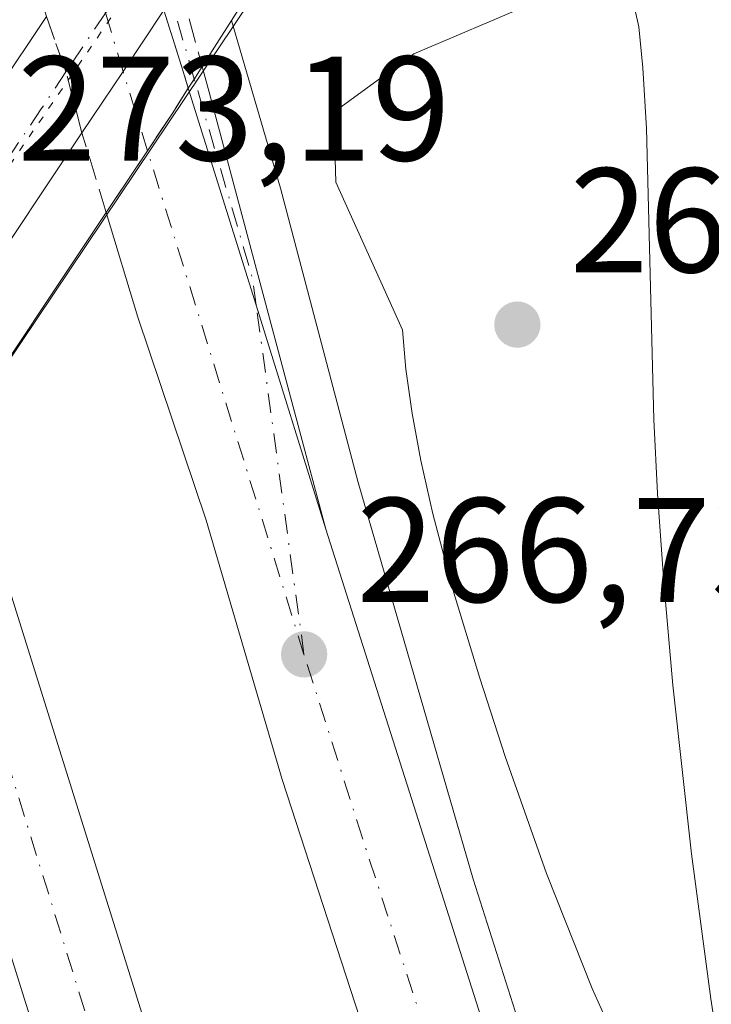
# Model space of a CAD drawing. Units: metres. Extents: x 608343 to 611819, y 4671437 to 4673804.
# Drawn here: x 609510 to 609557, y 4671971 to 4672037 of the extents above; entities that cross this region are included whole.
import ezdxf

# ---------------------------------------------------------------- set-up
doc = ezdxf.new("R2010")
doc.units = ezdxf.units.M
doc.header["$MEASUREMENT"] = 0
for name, pattern in [('DGN Style 3', [2.307223458686699, 1.648016756204785, -0.6592067024819142]), ('DGN Style 4', [2.6384748266838614, 1.318413404963828, -0.6592067024819142, 0.001648016756204785, -0.6592067024819142]), ('DGN Style 5', [1.1536117293433497, 0.4944050268614355, -0.6592067024819142])]:
    doc.linetypes.add(name, pattern=pattern)
for name, color, linetype, lineweight in [('Arcén (en calzada doble)', 91, 'Continuous', 13), ('Carretera de calzada doble Cxs', 1, 'Continuous', 13), ('Carretera de calzada doble eje', 1, 'DGN Style 4', 0), ('Carretera de calzada doble eje oculto', 23, 'DGN Style 4', 0), ('Carretera de calzada doble oculto Cxs', 2, 'DGN Style 3', 13), ('Carretera de calzada única Cxs', 7, 'Continuous', 13), ('Carretera de calzada única eje', 7, 'DGN Style 4', 0), ('Carretera de calzada única eje oculto', 142, 'DGN Style 4', 0), ('Carretera de calzada única oculto Cxs', 7, 'DGN Style 3', 13), ('Curva de nivel normal', 30, 'Continuous', 0), ('Pastizal CxS', 92, 'Continuous', 0), ('Puente Cxs', 1, 'Continuous', 13), ('Punto de cota en terreno', 7, 'Continuous', 0), ('Rótulo de punto de cota en construcción', 7, 'Continuous', 0), ('Rótulo de punto de cota en terreno', 7, 'Continuous', 0), ('Vía pecuaria CxS', 92, 'Continuous', 13), ('Vía pecuaria eje', 92, 'DGN Style 5', 0)]:
    doc.layers.add(name, color=color, linetype=linetype, lineweight=lineweight)
doc.styles.add('Style-Arial', font='txt')

# ---------------------------------------------------------------- blocks, each defined once
blk = doc.blocks.new('5PATER')
at = {"layer": 'Pastizal CxS', "linetype": 'Continuous', "lineweight": 0}
h = blk.add_hatch(color=51, dxfattribs=at)
edge = h.paths.add_edge_path()
edge.add_ellipse((0, 0), major_axis=(-0.1095731443231308, -0.1110710700762829), ratio=0.9994222409660322, start_angle=0, end_angle=360)

msp = doc.modelspace()

# ---------------------------------------------------------------- linework, layer by layer
at = {"layer": 'Arcén (en calzada doble)', "color": 91, "linetype": 'Continuous', "lineweight": 13}
msp.add_polyline3d([(609524.6101000002, 4672037.4101, 273.0871000000043), (609527.9101, 4672026.120100001, 270.9857000000048), (609533.1501000002, 4672006.290100001, 271.2826000000059), (609540.8800999997, 4671979.5801, 268.645399999994), (609551.2500999998, 4671947.0001, 267.0602999999974), (609571.3400999998, 4671884.2401, 266.5969000000041), (609585.1201, 4671842.050100001, 266.6101999999955), (609589.3400999998, 4671827.5601, 266.5380000000005), (609596.6501000002, 4671804.2501, 266.5041000000056)], dxfattribs=at)
at = {"layer": 'Carretera de calzada doble Cxs', "color": 1, "linetype": 'Continuous', "lineweight": 13, "extrusion": (0.8296228633503081, -0.5511682230457666, 0.08910384116864986), "elevation": -2069378.591074128, "flags": 128}
msp.add_lwpolyline([(4228794.961023167, 185399.7653793927), (4228793.005640966, 185399.3335617698), (4228789.946404655, 185399.2945182988), (4228789.939692748, 185399.2958116126)], dxfattribs=at)
at = {"layer": 'Carretera de calzada doble Cxs', "color": 1, "linetype": 'Continuous', "lineweight": 13, "extrusion": (0.9547826332301731, 0.2972518060432788, 0.005611335497512703), "elevation": 1970732.473357289, "flags": 128}
msp.add_lwpolyline([(4279661.766028275, -10785.88369321155), (4279646.457972244, -10789.53845075084), (4279630.662517969, -10790.41546455824)], dxfattribs=at)
at = {"layer": 'Carretera de calzada doble Cxs', "color": 1, "linetype": 'Continuous', "lineweight": 13, "extrusion": (-0.1942448003195519, -0.2896312535337532, 0.9372207288175418), "elevation": -1471306.23260873, "flags": 128}
msp.add_lwpolyline([(-2096084.146542224, 3954877.270724548), (-2096084.146542224, 3954871.933460503)], dxfattribs=at)
at = {"layer": 'Carretera de calzada doble Cxs', "color": 1, "linetype": 'Continuous', "lineweight": 13, "extrusion": (-0.8291257620626776, -0.2677476463178313, 0.4907765974200947), "elevation": -1756164.061330059, "flags": 128}
msp.add_lwpolyline([(-4258624.652318712, 989517.7525092048), (-4258416.863294846, 989515.8597885076), (-4258366.102854811, 989515.7553451243)], dxfattribs=at)
at = {"layer": 'Carretera de calzada doble Cxs', "color": 1, "linetype": 'Continuous', "lineweight": 13}
for points in [[(609549.5500999996, 4671920.350099999, 266.6637999999948), (609541.5401, 4671944.7601, 266.7357999999949), (609528.0301000001, 4671986.300100001, 266.8684000000067), (609522.9200999998, 4672003.7601, 266.9253999999929), (609518.3201000001, 4672017.4301, 266.9710000000051), (609516.1801000005, 4672024.4801, 270.398199999996), (609518.9663000006, 4672028.634500001, 272.2595000000001), (609520.6601, 4672031.190099999, 272.2970999999961), (609521.7100999998, 4672032.840100001, 272.7271999999939), (609526.2801000001, 4672018.2301, 269.0724999999948), (609530.9801000003, 4672003.1501, 268.1955000000016), (609593.9501, 4671805.130100001, 266.5464000000065)], [(609675.5067999996, 4671500.328500001, 281.3274999999995), (609667.5100999996, 4671529.590100001, 266.4355999999971), (609662.9301000005, 4671548.2501, 266.4042999999947), (609657.3701, 4671567.460100001, 266.4122999999963), (609642.3800999997, 4671622.440099999, 266.4663), (609633.5000999998, 4671653.360099999, 266.4614000000001), (609616.5301000001, 4671709.050100001, 266.4342999999935), (609599.3800999997, 4671764.6501, 266.5408000000025), (609592.6501000002, 4671784.2501, 266.5994000000064), (609586.8201000001, 4671803.4801, 266.5825999999943), (609561.7001, 4671881.090100001, 266.6125999999931), (609549.5500999996, 4671920.350099999, 266.6637999999948), (609541.5401, 4671944.7601, 266.7357999999949), (609528.0301000001, 4671986.300100001, 266.8684000000067), (609522.9200999998, 4672003.7601, 266.9253999999929), (609518.3201000001, 4672017.4301, 266.9710000000051), (609516.1801000005, 4672024.4801, 270.398199999996)], [(609532.0100999996, 4671905.0601, 266.7590000000055), (609510.7801000001, 4671971.210100001, 266.7796999999992), (609501.1401000004, 4672001.970100001, 269.3466000000044), (609503.8201000001, 4672005.970100001, 270.2443000000058), (609506.3400999998, 4672009.7401, 269.8138999999938), (609510.1101000002, 4671997.630100001, 266.6487999999954), (609522.5500999996, 4671957.850099999, 266.7715999999928), (609538.9200999998, 4671907.2501, 266.5613000000012)], [(609506.3400999998, 4672009.7401, 269.8138999999938), (609510.1101000002, 4671997.630100001, 266.6487999999954), (609522.5500999996, 4671957.850099999, 266.7715999999928), (609538.9200999998, 4671907.2501, 266.5613000000012), (609551.6801000005, 4671866.170100001, 266.5641999999934), (609578.9401000004, 4671781.5601, 266.4968999999983), (609591.2200999996, 4671743.800100001, 266.5412000000069), (609606.3400999998, 4671695.090100001, 266.3178000000044), (609624.9801000003, 4671632.420100001, 266.3733999999968), (609643.5800999999, 4671565.780099999, 266.627999999997), (609659.7801000001, 4671503.4101, 266.6552999999985), (609661.9347000001, 4671494.671900001, 270.256899999993)], [(609555.6700999998, 4671830.0601, 266.5356000000029), (609544.7701000003, 4671863.970100001, 266.5844999999972), (609532.0100999996, 4671905.0601, 266.7590000000055), (609510.7801000001, 4671971.210100001, 266.7796999999992), (609501.1401000004, 4672001.970100001, 269.3466000000044)]]:
    msp.add_polyline3d(points, dxfattribs=at)
at = {"layer": 'Carretera de calzada doble eje', "color": 1, "linetype": 'DGN Style 4', "lineweight": 0, "extrusion": (0.04478246752201033, -0.1441806866111677, 0.9885375360657643), "elevation": -646051.3943415666, "flags": 128}
msp.add_lwpolyline([(1967910.266855488, 4231903.558070512), (1967910.266855488, 4231939.482491057)], dxfattribs=at)
at = {"layer": 'Carretera de calzada doble eje', "color": 1, "linetype": 'DGN Style 4', "lineweight": 0}
for points in [[(609503.8201000001, 4672005.970100001, 270.2443000000058), (609516.6601, 4671964.530099999, 266.8263000000007), (609521.9700999996, 4671947.9901, 266.7700999999943), (609525.2801000001, 4671937.780099999, 266.7320000000037), (609530.5800999999, 4671921.2501, 266.7234999999928)], [(609550.0701000001, 4671930.720100001, 266.7253000000055), (609548.1001000004, 4671936.9101, 266.7597999999998), (609546.1001000004, 4671943.0101, 266.738400000002), (609544.1300999997, 4671949.200099999, 266.7758000000031), (609541.6101000002, 4671956.950099999, 266.7507000000041), (609537.6801000005, 4671969.3301, 266.7961000000068), (609535.1501000002, 4671977.0801, 266.8246999999974), (609533.4401000004, 4671982.350099999, 266.8695000000007), (609529.5000999998, 4671994.720100001, 266.8358000000007)]]:
    msp.add_polyline3d(points, dxfattribs=at)
at = {"layer": 'Carretera de calzada doble eje oculto', "color": 23, "linetype": 'DGN Style 4', "lineweight": 0}
msp.add_polyline3d([(609518.9663000006, 4672028.634500001, 272.2595000000001), (609517.3201000001, 4672033.970100001, 271.4351000000024), (609516.1333, 4672037.9101, 268.0243000000046), (609514.9101, 4672041.7601, 267.1647999999986), (609513.4354999998, 4672046.502699999, 267.0200000000041)], dxfattribs=at)
at = {"layer": 'Carretera de calzada doble oculto Cxs', "color": 2, "linetype": 'DGN Style 3', "lineweight": 13, "extrusion": (-0.1142285121970117, 0.3668460394609835, 0.9232420215377156), "elevation": 1644543.778737291, "flags": 128}
msp.add_lwpolyline([(-1970959.702337636, -3950980.686043028), (-1970959.702337636, -3950974.722775866)], dxfattribs=at)
at = {"layer": 'Carretera de calzada doble oculto Cxs', "color": 2, "linetype": 'DGN Style 3', "lineweight": 13, "extrusion": (0.8458898321160366, 0.4178905979775149, 0.3314179235417092), "elevation": 2468069.168958633, "flags": 128}
msp.add_lwpolyline([(3918786.037771323, -866672.6337953038), (3918790.189808326, -866675.2051159211), (3918794.116419693, -866676.6326970174)], dxfattribs=at)
at = {"layer": 'Carretera de calzada doble oculto Cxs', "color": 2, "linetype": 'DGN Style 3', "lineweight": 13, "extrusion": (0.8296228633503081, -0.5511682230457666, 0.08910384116864986), "elevation": -2069378.591074128, "flags": 128}
msp.add_lwpolyline([(4228794.961023167, 185399.7653793927), (4228793.005640966, 185399.3335617698), (4228789.946404655, 185399.2945182988), (4228789.939692748, 185399.2958116126)], dxfattribs=at)
at = {"layer": 'Carretera de calzada doble oculto Cxs', "color": 2, "linetype": 'DGN Style 3', "lineweight": 13, "extrusion": (0.007839059695388, -0.02577752143874518, 0.9996369683698014), "elevation": -115384.8774401106, "flags": 128}
msp.add_lwpolyline([(1942466.354965678, 4291017.77897238), (1942466.354965678, 4291023.383372526)], dxfattribs=at)
at = {"layer": 'Carretera de calzada doble oculto Cxs', "color": 2, "linetype": 'DGN Style 3', "lineweight": 13, "extrusion": (-0.1942448003195519, -0.2896312535337532, 0.9372207288175418), "elevation": -1471306.23260873, "flags": 128}
msp.add_lwpolyline([(-2096084.146542224, 3954877.270724548), (-2096084.146542224, 3954871.933460503)], dxfattribs=at)
at = {"layer": 'Carretera de calzada doble oculto Cxs', "color": 2, "linetype": 'DGN Style 3', "lineweight": 13}
msp.add_polyline3d([(609518.9663000006, 4672028.634500001, 272.2595000000001), (609516.1801000005, 4672024.4801, 270.398199999996), (609514.5500999996, 4672029.840100001, 270.5491999999941), (609513.4751000004, 4672033.940099999, 268.1232000000018), (609512.1601, 4672037.670100001, 266.7762999999977), (609510.7701000003, 4672042.2501, 266.8583000000072), (609513.4401000004, 4672046.5101, 267.0209999999934), (609516.1001000004, 4672050.790100001, 267.2112999999954), (609517.6135999998, 4672045.9561, 267.7571999999927), (609518.8501000004, 4672041.967499999, 268.4492000000027), (609520.0733000003, 4672038.096700001, 270.4360000000015), (609521.7100999998, 4672032.840100001, 272.7271999999939), (609520.6601, 4672031.190099999, 272.2970999999961)], close=True, dxfattribs=at)
at = {"layer": 'Carretera de calzada única Cxs', "color": 7, "linetype": 'Continuous', "lineweight": 13, "extrusion": (-0.8311181474426057, 0.5560589981305002, 0.006404341470895658), "elevation": 2091347.361092843, "flags": 128}
msp.add_lwpolyline([(-4222031.354450871, -13123.53577223399), (-4222026.393715356, -13122.53665174403), (-4222021.420811998, -13123.42256991245)], dxfattribs=at)
at = {"layer": 'Carretera de calzada única Cxs', "color": 7, "linetype": 'Continuous', "lineweight": 13, "extrusion": (0.06814390768586276, 0.1018206749729043, 0.9924660991657916), "elevation": 517509.3358734934, "flags": 128}
msp.add_lwpolyline([(2091992.242444812, -4189873.883846843), (2091992.242444812, -4189891.845877086)], dxfattribs=at)
at = {"layer": 'Carretera de calzada única Cxs', "color": 7, "linetype": 'Continuous', "lineweight": 13, "extrusion": (0.7935799607444614, -0.502625822893228, 0.3429258346431842), "elevation": -1864486.621878196, "flags": 128}
msp.add_lwpolyline([(4273105.112630907, 680944.088126791), (4273104.124702523, 680944.0587451617), (4273104.115660141, 680944.0589580721)], dxfattribs=at)
at = {"layer": 'Carretera de calzada única Cxs', "color": 7, "linetype": 'Continuous', "lineweight": 13, "extrusion": (-0.9655546978324361, -0.2599794885730914, 0.01071405688742066), "elevation": -1803157.617422991, "flags": 128}
msp.add_lwpolyline([(-4352891.135870423, 19592.95536994641), (-4352889.333511439, 19593.09037769548), (-4352858.879105657, 19588.45311152959)], dxfattribs=at)
at = {"layer": 'Carretera de calzada única Cxs', "color": 7, "linetype": 'Continuous', "lineweight": 13, "extrusion": (0.04181565055753975, 0.06426187873735129, 0.9970565993511079), "elevation": 325993.0791187873, "flags": 128}
msp.add_lwpolyline([(2037264.789174965, -4235881.803003861), (2037264.789174965, -4235881.058244053)], dxfattribs=at)
at = {"layer": 'Carretera de calzada única Cxs', "color": 7, "linetype": 'Continuous', "lineweight": 13, "extrusion": (0.9547826332301731, 0.2972518060432788, 0.005611335497512703), "elevation": 1970732.473357289, "flags": 128}
msp.add_lwpolyline([(4279661.766028275, -10785.88369321155), (4279646.457972244, -10789.53845075084), (4279630.662517969, -10790.41546455824)], dxfattribs=at)
at = {"layer": 'Carretera de calzada única Cxs', "color": 7, "linetype": 'Continuous', "lineweight": 13, "extrusion": (-0.8271481095675318, 0.5605881205410247, 0.03958489544182022), "elevation": 2114936.328965918, "flags": 128}
msp.add_lwpolyline([(-4209446.584667572, -83514.44196055373), (-4209433.898831346, -83512.6991945927), (-4209428.884043254, -83513.20469079513)], dxfattribs=at)
at = {"layer": 'Carretera de calzada única Cxs', "color": 7, "linetype": 'Continuous', "lineweight": 13}
msp.add_polyline3d([(609520.0733000003, 4672038.096700001, 270.4360000000015), (609517.3201000001, 4672033.970100001, 271.4351000000024), (609514.5500999996, 4672029.840100001, 270.5491999999941), (609507.4901000002, 4672019.300100001, 272.290599999993), (609504.6601, 4672015.1601, 271.7854999999981), (609502.0800999999, 4672011.420100001, 272.4603000000061), (609499.3997, 4672007.529999999, 272.0391999999993), (609496.1601, 4672002.8201, 271.7339999999967), (609478.4901000002, 4671976.540100001, 273.0789999999979), (609477.3101000005, 4671980.370100001, 273.1106), (609476.1101000002, 4671984.210100001, 272.8861999999936), (609490.9101, 4672006.370100001, 268.5479999999953), (609496.9901000002, 4672015.210100001, 268.9468999999954), (609499.6401000004, 4672019.0601, 269.0942000000068), (609502.2451, 4672022.8551, 268.976999999999), (609512.1601, 4672037.670100001, 266.7762999999977)], dxfattribs=at)
msp.add_polyline3d([(609530.9801000003, 4672003.1501, 268.1955000000016), (609526.2801000001, 4672018.2301, 269.0724999999948), (609521.7100999998, 4672032.840100001, 272.7271999999939), (609522.1151000002, 4672033.4625, 272.670100000003), (609522.1200000001, 4672033.470100001, 272.6698999999935), (609522.6401000004, 4672034.3101, 272.6974999999948), (609523.1101000002, 4672032.5701, 272.8325000000041)], close=True, dxfattribs=at)
at = {"layer": 'Carretera de calzada única eje', "color": 7, "linetype": 'DGN Style 4', "lineweight": 0, "extrusion": (0.6942033298398409, 0.01988316363723892, 0.7195042714557377), "elevation": 516223.2750686345, "flags": 128}
msp.add_lwpolyline([(4652652.357682827, -534430.7904164374), (4652654.264634066, -534430.4909152288), (4652667.703082522, -534425.6101974547)], dxfattribs=at)
at = {"layer": 'Carretera de calzada única eje', "color": 7, "linetype": 'DGN Style 4', "lineweight": 0, "extrusion": (0.01273403974631125, -0.09297430883623053, 0.9955870741066121), "elevation": -426348.0488336044, "flags": 128}
msp.add_lwpolyline([(1237863.377957973, 4526033.864886789), (1237863.377957973, 4526057.699553283)], dxfattribs=at)
at = {"layer": 'Carretera de calzada única eje', "color": 7, "linetype": 'DGN Style 4', "lineweight": 0}
msp.add_polyline3d([(609534.6275000004, 4672067.3961, 273.1214999999939), (609531.0701000001, 4672061.670100001, 271.7764000000025), (609523.9200999998, 4672050.120100001, 269.6478000000061), (609520.3601000002, 4672044.390100001, 269.4900999999954), (609520.0500999996, 4672043.880100001, 269.2617000000027), (609519.2701000003, 4672042.610099999, 268.6352999999945), (609518.8501000004, 4672041.967499999, 268.4492000000027), (609517.9600999998, 4672040.6501, 268.1138000000064), (609516.1333, 4672037.9101, 268.0243000000046), (609513.4751000004, 4672033.940099999, 268.1232000000018), (609511.8101000005, 4672031.460100001, 267.7804000000033), (609508.2500999998, 4672026.140100001, 268.8264000000054), (609504.8601000002, 4672021.0701, 270.6989999999932), (609503.4501, 4672019.0101, 270.8613000000041), (609502.6401000004, 4672017.840100001, 270.9925999999978), (609500.8598999997, 4672015.2401, 270.9348999999929), (609499.8101000005, 4672013.720100001, 270.8742999999959), (609498.2001, 4672011.360099999, 270.7572999999975), (609496.3701, 4672008.710100001, 270.7587000000058), (609493.5401, 4672004.600099999, 270.2900999999983), (609486.1300999997, 4671993.5101, 271.8714000000036), (609477.3101000005, 4671980.370100001, 273.1106)], dxfattribs=at)
at = {"layer": 'Carretera de calzada única eje oculto', "color": 142, "linetype": 'DGN Style 4', "lineweight": 0}
msp.add_polyline3d([(609522.1151000002, 4672033.4625, 272.670100000003), (609520.5601000005, 4672038.8201, 270.6187000000064), (609519.2701000003, 4672042.610099999, 268.6352999999945), (609518.2001, 4672046.9001, 268.2198999999964), (609516.7651000004, 4672051.8325, 267.1456999999937)], dxfattribs=at)
at = {"layer": 'Carretera de calzada única oculto Cxs', "color": 7, "linetype": 'DGN Style 3', "lineweight": 13, "extrusion": (-0.08185297471755966, 0.3024015770947208, 0.9496596109662199), "elevation": 1363198.272166762, "flags": 128}
msp.add_lwpolyline([(-1809033.371486317, -4131411.404837044), (-1809033.371486317, -4131405.481131135)], dxfattribs=at)
at = {"layer": 'Carretera de calzada única oculto Cxs', "color": 7, "linetype": 'DGN Style 3', "lineweight": 13, "extrusion": (-0.1142285121970117, 0.3668460394609835, 0.9232420215377156), "elevation": 1644543.778737291, "flags": 128}
msp.add_lwpolyline([(-1970959.702337636, -3950980.686043028), (-1970959.702337636, -3950974.722775866)], dxfattribs=at)
at = {"layer": 'Carretera de calzada única oculto Cxs', "color": 7, "linetype": 'DGN Style 3', "lineweight": 13, "extrusion": (0.7935799607444614, -0.502625822893228, 0.3429258346431842), "elevation": -1864486.621878196, "flags": 128}
msp.add_lwpolyline([(4273105.112630907, 680944.088126791), (4273104.124702523, 680944.0587451617), (4273104.115660141, 680944.0589580721)], dxfattribs=at)
at = {"layer": 'Carretera de calzada única oculto Cxs', "color": 7, "linetype": 'DGN Style 3', "lineweight": 13, "extrusion": (0.04181565055753975, 0.06426187873735129, 0.9970565993511079), "elevation": 325993.0791187873, "flags": 128}
msp.add_lwpolyline([(2037264.789174965, -4235881.803003861), (2037264.789174965, -4235881.058244053)], dxfattribs=at)
at = {"layer": 'Carretera de calzada única oculto Cxs', "color": 7, "linetype": 'DGN Style 3', "lineweight": 13}
msp.add_polyline3d([(609522.1151000002, 4672033.4625, 272.670100000003), (609521.7100999998, 4672032.840100001, 272.7271999999939), (609520.0733000003, 4672038.096700001, 270.4360000000015), (609518.8501000004, 4672041.967499999, 268.4492000000027), (609517.6135999998, 4672045.9561, 267.7571999999927), (609516.1001000004, 4672050.790100001, 267.2112999999954), (609516.7701000003, 4672051.840100001, 267.1450000000041), (609517.5601000005, 4672053.120100001, 267.0920999999944), (609518.9205999998, 4672048.0702, 268.5399999999936), (609520.0500999996, 4672043.880100001, 269.2617000000027), (609521.1703000005, 4672039.7402, 270.8417000000045), (609522.6401000004, 4672034.3101, 272.6974999999948), (609522.1200000001, 4672033.470100001, 272.6698999999935)], close=True, dxfattribs=at)
at = {"layer": 'Curva de nivel normal', "color": 30, "linetype": 'Continuous', "lineweight": 0, "elevation": 265, "flags": 128}
for points in [[(609551.5520000001, 4672039.191600001), (609552.0476000002, 4672036.971000001), (609552.3112000005, 4672034.213), (609552.5554000001, 4672030.143400001), (609553.0606000006, 4672010.5297), (609553.3071999997, 4672005.552400001), (609553.7275, 4671999.565099999), (609554.3452000003, 4671992.639799999), (609555.5898000002, 4671981.293600001), (609556.8836000003, 4671971.520400001), (609557.5223000003, 4671967.454)], [(609557.2856999999, 4671959.3498), (609556.4583999999, 4671959.820599999), (609555.1314000003, 4671961.1819), (609553.8480000002, 4671962.9133), (609551.9721999997, 4671965.9505), (609550.3246999999, 4671969.068299999), (609548.8941000003, 4671972.2128), (609545.8342000004, 4671979.9583), (609543.0478999997, 4671987.8344), (609541.3362999996, 4671993.1084), (609539.5307, 4671999.095600001), (609538.1835000003, 4672004.175799999), (609537.3696999997, 4672007.7795), (609536.7857999997, 4672010.9345), (609536.3679000001, 4672013.934599999), (609536.1317999996, 4672016.581800001), (609531.6452000003, 4672026.5219), (609531.5009000005, 4672031.2379), (609536.8984000003, 4672035.1538), (609544.8184000002, 4672038.5233)]]:
    msp.add_lwpolyline(points, dxfattribs=at)
at = {"layer": 'Puente Cxs', "color": 1, "linetype": 'Continuous', "lineweight": 13}
for points in [[(609538.2001, 4672058.800100001, 273.2038999999932), (609524.6101000002, 4672037.4101, 273.0871000000043), (609522.6401000004, 4672034.3101, 272.6974999999948), (609522.1201, 4672033.470100001, 272.6698999999935), (609521.7100999998, 4672032.840100001, 272.7271999999939), (609520.6601, 4672031.190099999, 272.2970999999961), (609518.9700999996, 4672028.640100001, 272.2581999999966), (609516.1801000005, 4672024.4801, 270.398199999996), (609506.3400999998, 4672009.7401, 269.8138999999938), (609503.8201000001, 4672005.970100001, 270.2443000000058), (609501.1401000004, 4672001.970100001, 269.3466000000044), (609500.3800999997, 4672000.8301, 269.3460999999952), (609496.1672999999, 4671994.8795, 268.834799999997)], [(609538.2001, 4672058.800100001, 273.2038999999932), (609524.6101000002, 4672037.4101, 273.0871000000043), (609522.6401000004, 4672034.3101, 272.6974999999948), (609522.1201, 4672033.470100001, 272.6698999999935), (609521.7100999998, 4672032.840100001, 272.7271999999939), (609520.6601, 4672031.190099999, 272.2970999999961), (609518.9700999996, 4672028.640100001, 272.2581999999966), (609516.1801000005, 4672024.4801, 270.398199999996), (609506.3400999998, 4672009.7401, 269.8138999999938)]]:
    msp.add_polyline3d(points, dxfattribs=at)
at = {"layer": 'Vía pecuaria CxS', "color": 92, "linetype": 'Continuous', "lineweight": 13}
msp.add_polyline3d([(609684.7529999996, 4672431.356000001, 265.8907999999938), (609676.9946999997, 4672407.4946, 265.5503999999929), (609667.1068000002, 4672378.1801, 269.2403999999952), (609662.7143999999, 4672359.0657, 270.7366999999941), (609659.1984000001, 4672347.788699999, 267.1128000000026), (609654.7231000002, 4672332.1066, 270.741399999999), (609650.7492000004, 4672316.517899999, 268.311400000006), (609646.4667999997, 4672303.594500001, 266.9333999999944), (609631.9638, 4672259.8267, 267.9112000000023), (609614.7644999997, 4672213.390699999, 268.9789000000019), (609597.9654000001, 4672173.369899999, 270.2718000000023), (609579.6158999996, 4672135.374, 271.3684000000067), (609565.7636000002, 4672108.7294, 271.9817999999942), (609558.3710000003, 4672094.036800001, 272.3058000000019), (609546.6360999999, 4672074.837900001, 272.9397000000026), (609525.9176000003, 4672038.783500001, 273.1116000000038), (609500.4247000003, 4672000.8222, 269.3138000000035), (609493.5244000005, 4671991.171200001, 269.6739999999991), (609474.039, 4671965.566000001, 272.8291999999929), (609444.2674000004, 4671927.1646, 271.9070999999968)], dxfattribs=at)
msp.add_polyline3d([(609684.7529999996, 4672431.356000001, 265.8907999999938), (609676.9946999997, 4672407.4946, 265.5503999999929), (609667.1068000002, 4672378.1801, 269.2403999999952), (609662.7143999999, 4672359.0657, 270.7366999999941), (609659.1984000001, 4672347.788699999, 267.1128000000026), (609654.7231000002, 4672332.1066, 270.741399999999), (609650.7492000004, 4672316.517899999, 268.311400000006), (609646.4667999997, 4672303.594500001, 266.9333999999944), (609631.9638, 4672259.8267, 267.9112000000023), (609614.7644999997, 4672213.390699999, 268.9789000000019), (609597.9654000001, 4672173.369899999, 270.2718000000023), (609579.6158999996, 4672135.374, 271.3684000000067), (609565.7636000002, 4672108.7294, 271.9817999999942), (609558.3710000003, 4672094.036800001, 272.3058000000019), (609546.6360999999, 4672074.837900001, 272.9397000000026), (609525.9176000003, 4672038.783500001, 273.1116000000038), (609500.4247000003, 4672000.8222, 269.3138000000035), (609493.5244000005, 4671991.171200001, 269.6739999999991), (609474.039, 4671965.566000001, 272.8291999999929), (609444.2674000004, 4671927.1646, 271.9070999999968)], dxfattribs=at)
at = {"layer": 'Vía pecuaria eje', "color": 92, "linetype": 'DGN Style 5', "lineweight": 0}
msp.add_polyline3d([(610199.4363000002, 4673733.1457, 268.2994000000036), (610198.2297, 4673725.489600001, 267.9998000000051), (610186.8042000001, 4673697.819800001, 267.0060999999987), (610139.1984000001, 4673583.320699999, 265.1258999999991), (610085.8794, 4673465.004600001, 265.6732000000048), (609917.3517000005, 4673069.982600001, 265.0368000000017), (609842.1337000001, 4672892.509, 264.4360000000015), (609765.9627, 4672715.9893, 264.7170999999944), (609722.1646999996, 4672593.8562, 264.9161000000022), (609679.3184000002, 4672454.5492, 266.8289999999979), (609644.0882000001, 4672313.334000001, 267.0387999999948), (609623.1412000004, 4672256.0844, 268.0913), (609600.2901, 4672192.155900001, 270.0625), (609576.4872000003, 4672142.5393, 271.6684999999998), (609546.9713000003, 4672089.106799999, 272.8990999999951), (609516.5033, 4672037.5823, 268.2161000000052), (609467.9450000003, 4671966.974099999, 272.9489000000031), (609388.9199000001, 4671865.834200001, 269.7644), (609320.3673, 4671787.5932, 266.8368999999948), (609305.7461000001, 4671772.4682, 266.5016000000033), (609290.8517000005, 4671757.0606, 266.3706999999995), (609264.1930999998, 4671731.298000001, 266.5286000000052), (609220.3960999995, 4671688.361600001, 266.4106000000029), (609219.0602000002, 4671687.293199999, 266.3637000000017)], dxfattribs=at)

# ---------------------------------------------------------------- block references
at = {"layer": 'Punto de cota en terreno', "color": 7, "linetype": 'Continuous', "lineweight": 0, "xscale": 10, "yscale": 10, "zscale": 10}
for p in [(609543.8668999998, 4672016.9266, 264.4199999999983), (609529.5099999999, 4671994.720000001, 266.7299999999959)]:
    msp.add_blockref('5PATER', p, dxfattribs=at)

# ---------------------------------------------------------------- texts
at = {"layer": 'Rótulo de punto de cota en construcción', "color": 7, "linetype": 'Continuous', "lineweight": 0, "style": 'Style-Arial'}
msp.add_text('273,19', height=7.000000000000002, dxfattribs=at).set_placement((609510.2078, 4672027.977800001))
at = {"layer": 'Rótulo de punto de cota en terreno', "color": 7, "linetype": 'Continuous', "lineweight": 0, "style": 'Style-Arial'}
for s, p in [('264,42', (609547.3947000002, 4672020.454399999)), ('266,73', (609533.0378000002, 4671998.2478))]:
    msp.add_text(s, height=7.000000000000002, dxfattribs=at).set_placement(p)

doc.saveas('drawing.dxf')
